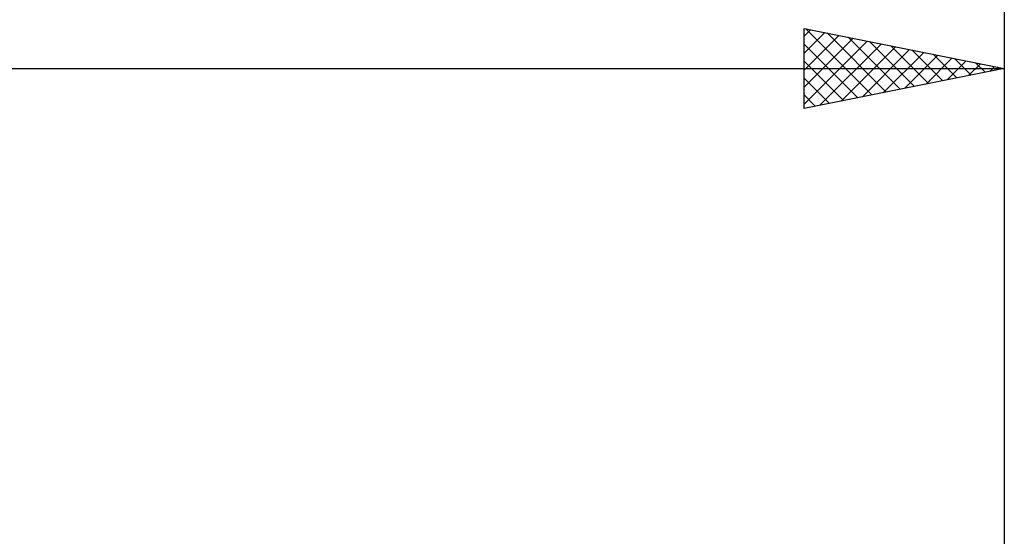
# Model space of a CAD drawing. Units: millimetres. Extents: x -27 to 95, y -30 to 37.
# Drawn here: x 38 to 63, y 2 to 15 of the extents above; entities that cross this region are included whole.
import ezdxf

# ---------------------------------------------------------------- set-up
doc = ezdxf.new("R2010")
doc.units = ezdxf.units.MM
doc.header["$LTSCALE"] = 3.95
doc.layers.add('2', color=7, linetype='CONTINUOUS')
doc.layers.add('SK2', color=7, linetype='CONTINUOUS')

msp = doc.modelspace()

# ---------------------------------------------------------------- linework, layer by layer
at = {"layer": '2', "color": 7, "linetype": 'CONTINUOUS', "lineweight": 25}
for p, q in [((58, 13), (58, 15)), ((58, 15), (63, 14)), ((58, 14.806), (58.161, 14.968)), ((58, 14.382), (58.515, 14.897)), ((58, 13.958), (58.868, 14.826)), ((58, 13.534), (59.222, 14.756)), ((58.041, 14.992), (59.694, 13.339)), ((58.572, 14.886), (60.048, 13.41)), ((59.102, 14.78), (60.401, 13.48)), ((63, 15), (63, 1.4)), ((58, 13.109), (59.576, 14.685)), ((58, 14.609), (59.341, 13.268)), ((58.394, 13.079), (59.929, 14.614)), ((58.924, 13.185), (60.283, 14.543)), ((59.632, 14.674), (60.755, 13.551)), ((60.163, 14.567), (61.108, 13.622)), ((59.454, 13.291), (60.636, 14.473)), ((59.985, 13.397), (60.99, 14.402)), ((60.515, 13.503), (61.343, 14.331)), ((60.693, 14.461), (61.462, 13.692)), ((61.223, 14.355), (61.815, 13.763)), ((58, 14.184), (58.987, 13.197)), ((61.045, 13.609), (61.697, 14.261)), ((61.576, 13.715), (62.05, 14.19)), ((61.754, 14.249), (62.169, 13.834)), ((62.106, 13.821), (62.404, 14.119)), ((62.284, 14.143), (62.523, 13.905)), ((62.636, 13.927), (62.758, 14.048)), ((62.814, 14.037), (62.876, 13.975)), ((20, 14), (63, 14)), ((63, 14), (58, 13)), ((58, 13.76), (58.634, 13.127)), ((58, 13.336), (58.28, 13.056))]:
    msp.add_line(p, q, dxfattribs=at)
at = {"layer": 'SK2', "color": 7, "linetype": 'CONTINUOUS', "lineweight": 25}
msp.add_line((63, 33), (63, 2), dxfattribs=at)

doc.saveas('drawing.dxf')
